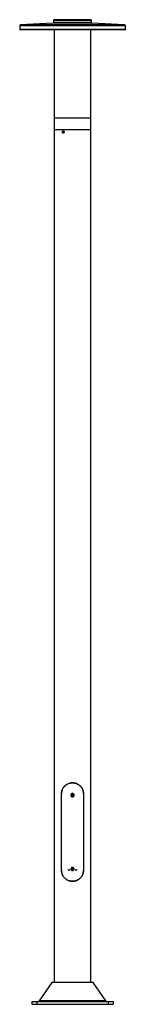
# Model space of a CAD drawing. Units: millimetres. Extents: x 293 to 723, y 224 to 4225.
import ezdxf

# ---------------------------------------------------------------- set-up
doc = ezdxf.new("R2010")
doc.units = ezdxf.units.MM

msp = doc.modelspace()

# ---------------------------------------------------------------- linework, layer by layer
at = {"color": 7, "linetype": 'Continuous', "lineweight": 25}
for p, q in [((429.1, 4210.5), (297.2, 4203.6)), ((431, 4220.9), (431, 4212.5)), ((582, 4224.9), (435, 4224.9)), ((586, 4212.5), (586, 4220.9)), ((719.7, 4203.6), (587.8, 4210.5)), ((293.5, 4199.6), (293.5, 4185.2)), ((721.7, 4183.4), (295.3, 4183.4)), ((433.5, 4183.4), (433.5, 3826.3)), ((583.5, 3826.3), (583.5, 4183.4)), ((723.5, 4185.2), (723.5, 4199.6)), ((433.5, 3826.3), (433.5, 3778.9)), ((433.5, 3826.3), (568.8, 3826.3)), ((433.5, 3826.3), (574.7, 3826.3)), ((568.8, 3826.3), (583.5, 3826.3)), ((574.7, 3826.3), (583.5, 3826.3)), ((583.5, 3778.9), (583.5, 3826.3)), ((433.5, 3778.9), (433.5, 312.4)), ((433.5, 3778.9), (583.5, 3778.9)), ((433.5, 3778.9), (574.7, 3778.9)), ((470.5, 3768.4), (470.1, 3768.4)), ((574.7, 3778.9), (583.5, 3778.9)), ((583.5, 3772.6), (583.5, 3778.9)), ((583.5, 312.4), (583.5, 3764.1)), ((463.5, 768.9), (463.5, 1078.9)), ((503.7, 1076.1), (504.2, 1076.9)), ((503.8, 1076.1), (503.7, 1076.1)), ((508, 1068.6), (503.7, 1076.1)), ((504.2, 1076.8), (503.8, 1076.1)), ((503.8, 1076.1), (508, 1068.7)), ((504.2, 1076.8), (504.2, 1076.9)), ((504.2, 1076.9), (512.7, 1076.9)), ((512.7, 1076.8), (504.2, 1076.8)), ((508, 1068.7), (508.9, 1068.7)), ((508, 1068.7), (508, 1068.6)), ((509, 1068.6), (508, 1068.6)), ((508.9, 1068.7), (513.1, 1076.1)), ((509, 1068.6), (508.9, 1068.7)), ((513.2, 1076.1), (509, 1068.6)), ((512.7, 1076.9), (512.7, 1076.8)), ((512.7, 1076.9), (513.2, 1076.1)), ((513.1, 1076.1), (512.7, 1076.8)), ((513.2, 1076.1), (513.1, 1076.1)), ((553.5, 1078.9), (553.5, 768.9)), ((508.5, 776), (506.5, 774.8)), ((506.5, 774.8), (506.5, 772.5)), ((506.5, 772.5), (508.5, 771.4)), ((510.5, 774.8), (508.5, 776)), ((508.5, 771.4), (510.5, 772.5)), ((510.5, 772.5), (510.5, 774.8)), ((424.6, 312.4), (372.5, 238)), ((592.3, 312.4), (424.6, 312.4)), ((644.4, 238), (592.3, 312.4)), ((343.5, 235.9), (343.5, 223.9)), ((343.5, 235.9), (363.5, 235.9)), ((343.5, 223.9), (363.5, 223.9)), ((363.5, 235.9), (363.5, 223.9)), ((363.5, 235.9), (653.5, 235.9)), ((363.5, 223.9), (653.5, 223.9)), ((653.5, 235.9), (653.5, 223.9)), ((653.5, 235.9), (673.5, 235.9)), ((653.5, 223.9), (673.5, 223.9)), ((673.5, 235.9), (673.5, 223.9))]:
    msp.add_line(p, q, dxfattribs=at)
at = {"color": 8, "linetype": 'Continuous', "lineweight": 25}
for p, q in [((719.7, 4203.6), (297.2, 4203.6)), ((587.8, 4210.5), (429.1, 4210.5)), ((586, 4220.9), (431, 4220.9)), ((586, 4212.5), (431, 4212.5)), ((723.5, 4199.6), (293.5, 4199.6)), ((723.5, 4185.2), (293.5, 4185.2)), ((644.4, 238), (372.5, 238))]:
    msp.add_line(p, q, dxfattribs=at)
at = {"color": 7, "linetype": 'Continuous', "lineweight": 25, "flags": 128}
for points in [[(467.1, 3768.4), (469.1, 3768.4), (470.1, 3768.4)], [(474, 3768.4), (474.3, 3768.4), (474.9, 3768.4)]]:
    msp.add_lwpolyline(points, dxfattribs=at)
at = {"color": 7, "linetype": 'Continuous'}
for centre in [(493.7, 769.7), (523, 769.7)]:
    msp.add_circle(centre, 2, dxfattribs=at)
at = {"color": 7, "linetype": 'Continuous', "lineweight": 25}
msp.add_circle((508.5, 773.7), 5, dxfattribs=at)
for centre, radius, start, end in [((297.5, 4199.6), 4, 93, 180), ((429, 4212.5), 2, 273, 0), ((435, 4220.9), 4, 90, 180), ((582, 4220.9), 4, 0, 90), ((588, 4212.5), 2, 180, 267), ((719.5, 4199.6), 4, 0, 87), ((295.3, 4185.2), 1.8, 180, 270), ((721.7, 4185.2), 1.8, 270, 0), ((368.5, 240.9), 5, 270, 325), ((648.5, 240.9), 5, 215, 270)]:
    msp.add_arc(centre, radius, start, end, dxfattribs=at)
for points, knots in [([(467.1, 3768.4), (467.2, 3768.9), (467.3, 3769.8), (467.9, 3771), (468.8, 3772), (470, 3772.6), (471.3, 3772.7), (472.7, 3772.3), (473.8, 3771.4), (474.6, 3770.2), (474.9, 3769.1), (474.9, 3768.5), (474.9, 3768.4)], [0, 0, 0, 0, 0.1057447, 0.2037845, 0.3092167, 0.4151837, 0.5295366, 0.6424524, 0.7576819, 0.8675802, 0.9728425, 1, 1, 1, 1]), ([(474.9, 3768.4), (474.9, 3767.9), (474.8, 3767.1), (474.2, 3765.8), (473.3, 3764.8), (472.1, 3764.2), (470.8, 3764), (469.4, 3764.3), (468.3, 3765.1), (467.5, 3766.4), (467.2, 3767.5), (467.1, 3768.2), (467.1, 3768.4)], [0, 0, 0, 0, 0.092389, 0.190095, 0.295116, 0.400312, 0.513834, 0.62702, 0.741734, 0.853064, 0.9581, 1, 1, 1, 1]), ([(474, 3768.4), (474, 3768.6), (474, 3769.1), (473.6, 3769.7), (473.1, 3770.3), (472.5, 3770.6), (471.9, 3770.6), (471.3, 3770.5), (470.8, 3770.2), (470.4, 3769.6), (470.2, 3769), (470.1, 3768.5), (470.1, 3768.4)], [0, 0, 0, 0, 0.095588, 0.202079, 0.309351, 0.417279, 0.500423, 0.606618, 0.712792, 0.819781, 0.927646, 1, 1, 1, 1]), ([(470.1, 3768.4), (470.1, 3768.1), (470.2, 3767.7), (470.4, 3767), (470.9, 3766.5), (471.4, 3766.2), (472, 3766.1), (472.6, 3766.2), (473.2, 3766.6), (473.7, 3767.1), (474, 3767.8), (474, 3768.2), (474, 3768.4)], [0, 0, 0, 0, 0.095588, 0.202079, 0.309351, 0.417279, 0.500423, 0.606618, 0.712792, 0.819781, 0.927646, 1, 1, 1, 1]), ([(472.5, 3770.6), (472.4, 3770.6), (472.1, 3770.6), (471.6, 3770.4), (471.1, 3770), (470.7, 3769.3), (470.5, 3768.8), (470.5, 3768.4), (470.5, 3768.4)], [0, 0, 0, 0, 0.073569, 0.2882026, 0.5028751, 0.7176389, 0.9324042, 1, 1, 1, 1]), ([(470.5, 3768.4), (470.5, 3768.1), (470.6, 3767.6), (470.9, 3766.9), (471.4, 3766.4), (471.9, 3766.1), (472.3, 3766.1), (472.5, 3766.1)], [0, 0, 0, 0, 0.214673, 0.429344, 0.644081, 0.858861, 1, 1, 1, 1]), ([(583.3, 3768.4), (583.3, 3768.8), (583.3, 3769.7), (583.4, 3770.9), (583.4, 3771.9), (583.4, 3772.5), (583.5, 3772.6), (583.5, 3772.6)], [0, 0, 0, 0, 0.1848278, 0.3802914, 0.5903901, 0.800839, 1, 1, 1, 1]), ([(583.5, 3764.1), (583.5, 3764.1), (583.5, 3764), (583.4, 3764.4), (583.4, 3765.3), (583.3, 3766.5), (583.3, 3767.6), (583.3, 3768.2), (583.3, 3768.4)], [0, 0, 0, 0, 0.059449, 0.28519, 0.515557, 0.735266, 0.945707, 1, 1, 1, 1]), ([(463.5, 1078.9), (463.6, 1081.1), (463.8, 1085.7), (465.3, 1092.2), (467.7, 1098.3), (471, 1104.2), (475.4, 1109.6), (480.2, 1114.1), (485.2, 1117.5), (490, 1120), (494.9, 1121.9), (500, 1123.2), (505, 1123.8), (510.6, 1123.9), (516.7, 1123.3), (523.1, 1121.6), (529.1, 1119), (534.8, 1115.5), (540.1, 1111.1), (544.4, 1106.2), (547.6, 1101.2), (550, 1096.4), (551.9, 1091.1), (553.2, 1085.2), (553.4, 1081), (553.5, 1078.9)], [0, 0, 0, 0, 0.046755, 0.093542, 0.139999, 0.186487, 0.238671, 0.290852, 0.329391, 0.368065, 0.406565, 0.441381, 0.476335, 0.511137, 0.556874, 0.602628, 0.648637, 0.694669, 0.746224, 0.797788, 0.836139, 0.874613, 0.912917, 0.95647, 1, 1, 1, 1]), ([(553.5, 1078.9), (553.4, 1081.1), (553.1, 1085.7), (551.6, 1092.2), (549.2, 1098.3), (545.9, 1104.2), (541.6, 1109.6), (536.7, 1114.1), (531.7, 1117.5), (526.9, 1120), (522, 1121.9), (516.9, 1123.2), (511.9, 1123.8), (506.3, 1123.9), (500.2, 1123.3), (493.8, 1121.6), (487.8, 1119), (482.1, 1115.5), (476.8, 1111.1), (472.5, 1106.2), (469.3, 1101.2), (466.9, 1096.4), (465, 1091.1), (463.7, 1085.2), (463.5, 1081), (463.5, 1078.9)], [0, 0, 0, 0, 0.046755, 0.093542, 0.139999, 0.186487, 0.238671, 0.290852, 0.329391, 0.368065, 0.406565, 0.441381, 0.476335, 0.511137, 0.556874, 0.602628, 0.648637, 0.694669, 0.746224, 0.797788, 0.836139, 0.874613, 0.912917, 0.95647, 1, 1, 1, 1]), ([(508.5, 1067.1), (507.7, 1067.2), (506.2, 1067.3), (504.2, 1068.5), (502.6, 1070.2), (501.7, 1072.3), (501.6, 1074.6), (502.3, 1076.9), (503.6, 1078.7), (505.5, 1080.1), (507.7, 1080.7), (510, 1080.6), (512.1, 1079.7), (513.8, 1078.1), (515, 1076.1), (515.3, 1073.8), (514.9, 1071.6), (513.8, 1069.6), (512.1, 1068), (510.2, 1067.2), (508.9, 1067.1), (508.5, 1067.1)], [0, 0, 0, 0, 0.0535409, 0.1070767, 0.1607477, 0.2145093, 0.2681231, 0.3215813, 0.3751188, 0.4288466, 0.4825793, 0.5361245, 0.5895825, 0.6431877, 0.696947, 0.7506266, 0.8041157, 0.8576012, 0.9112751, 0.965036, 1, 1, 1, 1]), ([(553.5, 768.9), (553.4, 766.6), (553.1, 762.1), (551.6, 755.5), (549.2, 749.4), (545.9, 743.5), (541.6, 738.1), (536.7, 733.6), (531.7, 730.2), (526.9, 727.7), (522, 725.8), (516.9, 724.6), (511.9, 723.9), (506.3, 723.8), (500.2, 724.5), (493.8, 726.1), (487.8, 728.7), (482.1, 732.2), (476.8, 736.6), (472.5, 741.5), (469.3, 746.5), (466.9, 751.3), (465, 756.7), (463.7, 762.5), (463.5, 766.8), (463.5, 768.9)], [0, 0, 0, 0, 0.046755, 0.093542, 0.139999, 0.186487, 0.238671, 0.290852, 0.329391, 0.368065, 0.406565, 0.441381, 0.476335, 0.511137, 0.556874, 0.602628, 0.648637, 0.694669, 0.746224, 0.797788, 0.836139, 0.874613, 0.912917, 0.95647, 1, 1, 1, 1]), ([(463.5, 768.9), (463.6, 766.6), (463.8, 762.1), (465.3, 755.5), (467.7, 749.4), (471, 743.5), (475.4, 738.1), (480.2, 733.6), (485.2, 730.2), (490, 727.7), (494.9, 725.8), (500, 724.6), (505, 723.9), (510.6, 723.8), (516.7, 724.5), (523.1, 726.1), (529.1, 728.7), (534.8, 732.2), (540.1, 736.6), (544.4, 741.5), (547.6, 746.5), (550, 751.3), (551.9, 756.7), (553.2, 762.5), (553.4, 766.8), (553.5, 768.9)], [0, 0, 0, 0, 0.046755, 0.093542, 0.139999, 0.186487, 0.238671, 0.290852, 0.329391, 0.368065, 0.406565, 0.441381, 0.476335, 0.511137, 0.556874, 0.602628, 0.648637, 0.694669, 0.746224, 0.797788, 0.836139, 0.874613, 0.912917, 0.95647, 1, 1, 1, 1]), ([(508.5, 767.6), (507.6, 767.7), (505.9, 767.9), (503.7, 769.3), (502.5, 771.1), (502, 772.6), (501.9, 773.9), (502, 775.1), (502.5, 776.7), (503.7, 778.4), (505.9, 779.8), (508.5, 780.3), (511, 779.8), (513.2, 778.4), (514.4, 776.7), (514.9, 775.1), (515, 773.9), (514.9, 772.6), (514.4, 771.1), (513.2, 769.3), (511, 767.9), (509.3, 767.7), (508.5, 767.6)], [0, 0, 0, 0, 0.063707, 0.126706, 0.18863, 0.219297, 0.250026, 0.280587, 0.311393, 0.373224, 0.436166, 0.500173, 0.56386, 0.626784, 0.688634, 0.719461, 0.750064, 0.780708, 0.811521, 0.873391, 0.93632, 1, 1, 1, 1])]:
    msp.add_open_spline(points, degree=3, knots=knots, dxfattribs=at)

doc.saveas('drawing.dxf')
